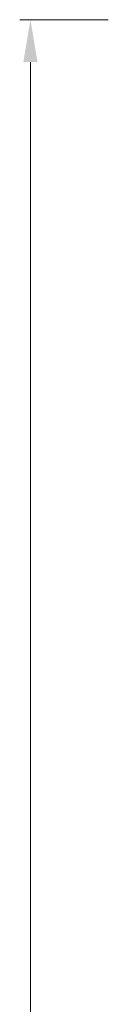
# Model space of a CAD drawing. Units: millimetres. Extents: x -619 to 46, y -331 to 620.
# Drawn here: x -292 to -267, y 304 to 583 of the extents above; entities that cross this region are included whole.
import ezdxf

# ---------------------------------------------------------------- set-up
doc = ezdxf.new("R2010")
doc.units = ezdxf.units.MM
doc.layers.add('olcu', color=7, linetype='Continuous', lineweight=20)
doc.styles.add('Note Text (ISO)', font='TAHOMA.TTF')
doc.dimstyles.new('ISO-25', dxfattribs={"dimscale": 0, "dimtxt": 20, "dimasz": 12, "dimexe": 3, "dimexo": 8, "dimgap": 8, "dimtad": 1, "dimtih": 1, "dimtoh": 1, "dimdec": 0, "dimzin": 0, "dimdsep": 46, "dimtxsty": 'Note Text (ISO)', "dimcen": 0.09, "dimdle": 5, "dimclrd": 256, "dimclrt": 256, "dimadec": 0, "dimazin": 0, "dimtfac": 0.707107, "dimtdec": 0, "dimtmove": 0, "dimatfit": 3, "dimfxl": 0, "dimtzin": 0, "dimlwd": -1, "dimlwe": -1, "dimarcsym": 0})

# ---------------------------------------------------------------- blocks, each defined once
blk = doc.blocks.new('*D20')
at = {"layer": 'Defpoints', "color": 0}
for p in [(-259.05, 583.16), (-289.05, -110.94), (-259.04, -110.94)]:
    blk.add_point(p, dxfattribs=at)
at = {"layer": 'olcu', "color": 0}
for p, q in [((-267.05, 583.16), (-292.05, 583.16)), ((-267.04, -110.94), (-292.05, -110.94))]:
    blk.add_line(p, q, dxfattribs=at)
at = {"layer": 'olcu'}
for p, q in [((-289.05, 571.16), (-289.05, 254.52)), ((-289.05, -98.94), (-289.05, 217.7))]:
    blk.add_line(p, q, dxfattribs=at)
for points in [[(-291.05, 571.16), (-287.05, 571.16), (-289.05, 583.16)], [(-291.05, -98.94), (-287.05, -98.94), (-289.05, -110.94)]]:
    blk.add_solid(points, dxfattribs=at)
at = {"layer": 'olcu', "insert": (-289.05, 236.11), "char_height": 20, "attachment_point": 5, "style": 'Note Text (ISO)'}
blk.add_mtext('694', dxfattribs=at)
blk = doc.blocks.new('7485979255_olcu')
at = {"layer": 'olcu'}
dim = blk.add_linear_dim(base=(190.61, 184.2), p1=(220.6, 878.3), p2=(220.62, 184.2), angle=90, dimstyle='ISO-25', override={"dimscale": 1}, dxfattribs=at)
dim.commit()
dim.dimension.update_dxf_attribs({"geometry": '*D20', "text_midpoint": (190.61, 531.25), "insert": (479.65, 295.14)})

msp = doc.modelspace()

# ---------------------------------------------------------------- block references
msp.add_blockref('7485979255_olcu', (-479.65, -295.14))

doc.saveas('drawing.dxf')
